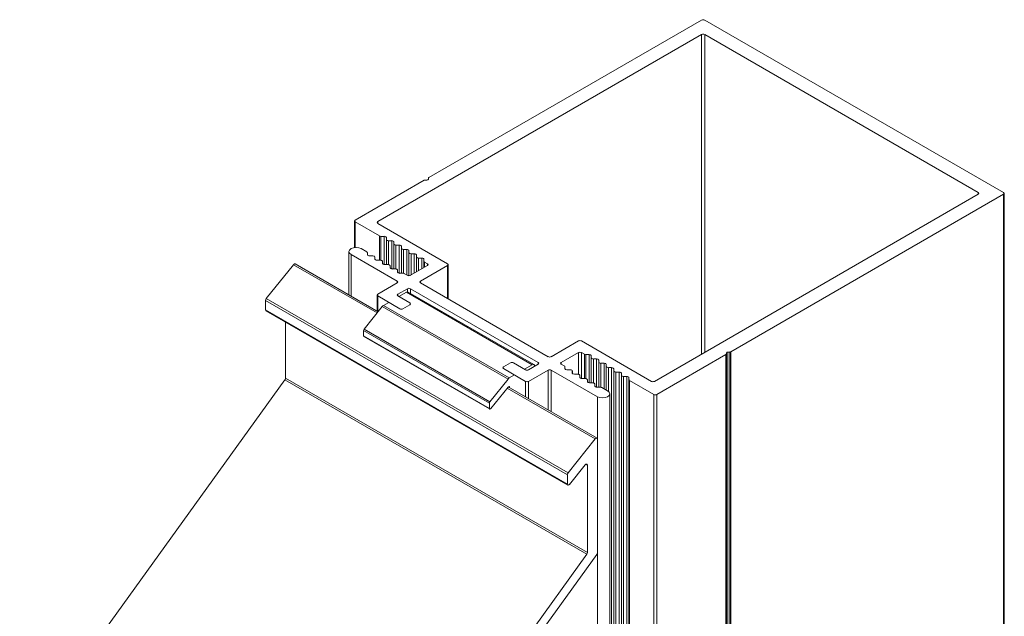
# Model space of a CAD drawing. Units: millimetres. Extents: x 722 to 1348, y 84 to 491.
# Drawn here: x 1210 to 1348, y 407 to 491 of the extents above; entities that cross this region are included whole.
import ezdxf

# ---------------------------------------------------------------- set-up
doc = ezdxf.new("R2010")
doc.units = ezdxf.units.MM
doc.header["$LTSCALE"] = 1.5
doc.layers.add('Sichtbar schmal (ISO)', color=7, linetype='Continuous', lineweight=13)

msp = doc.modelspace()

# ---------------------------------------------------------------- linework, layer by layer
at = {"layer": 'Sichtbar schmal (ISO)', "color": 5, "extrusion": (-5.55112e-17, 0.816497, 0.57735)}
for p, q in [((1305.61, 491.2, -68.8), (1267.26, 469.06, -68.8)), ((1348.04, 466.95, -68.8), (1306.04, 491.2, -68.8)), ((1260.07, 462.87, -68.8), (1305.61, 489.16, -68.8)), ((1305.61, 444.25, -68.8), (1305.61, 489.16, -68.8)), ((1306.04, 444.5, -68.8), (1306.04, 489.16, -68.8)), ((1306.04, 489.16, -68.8), (1344.5, 466.95, -68.8)), ((1266.6, 468.68, -68.8), (1256.89, 463.07, -68.8)), ((1267, 468.71, -68.8), (1266.74, 468.71, -68.8)), ((1267.2, 468.98, -68.8), (1267.2, 468.83, -68.8)), ((1344.5, 466.71, -68.8), (1298.96, 440.41, -68.8)), ((1309.69, 444.56, -68.8), (1348.04, 466.71, -68.8)), ((1344.5, 466.71, -68.8), (1344.5, 466.95, -68.8)), ((1348.04, 289.85, -68.8), (1348.04, 466.71, -68.8)), ((1348.13, 289.97, -68.8), (1348.13, 466.83, -68.8)), ((1256.8, 459.23, -68.8), (1256.8, 462.95, -68.8)), ((1256.89, 459.23, -68.8), (1256.89, 462.83, -68.8)), ((1256.89, 462.83, -68.8), (1260.31, 460.85, -68.8)), ((1260.07, 462.62, -68.8), (1260.07, 462.87, -68.8)), ((1269.9, 456.95, -68.8), (1260.07, 462.62, -68.8)), ((1260.31, 457.43, -68.8), (1260.31, 460.85, -68.8)), ((1260.53, 457.43, -68.8), (1260.53, 460.8, -68.8)), ((1260.53, 460.8, -68.8), (1260.99, 460.8, -68.8)), ((1260.99, 456.83, -68.8), (1260.99, 460.8, -68.8)), ((1261.29, 460.63, -68.8), (1261.29, 460.36, -68.8)), ((1261.29, 456.82, -68.8), (1261.29, 460.36, -68.8)), ((1261.59, 456.82, -68.8), (1261.59, 460.19, -68.8)), ((1261.59, 460.19, -68.8), (1262.04, 460.19, -68.8)), ((1262.04, 456.22, -68.8), (1262.04, 460.19, -68.8)), ((1262.34, 460.02, -68.8), (1262.34, 459.75, -68.8)), ((1262.34, 456.21, -68.8), (1262.34, 459.75, -68.8)), ((1262.64, 456.21, -68.8), (1262.64, 459.58, -68.8)), ((1262.64, 459.58, -68.8), (1263.1, 459.58, -68.8)), ((1263.1, 455.6, -68.8), (1263.1, 459.58, -68.8)), ((1256.03, 452.56, -68.8), (1256.03, 458.66, -68.8)), ((1256.33, 452.39, -68.8), (1256.33, 458.26, -68.8)), ((1256.33, 458.26, -68.8), (1262.83, 454.5, -68.8)), ((1258.55, 458.61, -68.8), (1257.74, 459.07, -68.8)), ((1258.63, 458.22, -68.8), (1258.63, 458.48, -68.8)), ((1263.4, 459.4, -68.8), (1263.4, 459.14, -68.8)), ((1263.4, 455.6, -68.8), (1263.4, 459.14, -68.8)), ((1263.7, 455.6, -68.8), (1263.7, 458.97, -68.8)), ((1263.7, 458.97, -68.8), (1264.16, 458.97, -68.8)), ((1264.16, 455.36, -68.8), (1264.16, 458.97, -68.8)), ((1264.46, 458.79, -68.8), (1264.46, 458.53, -68.8)), ((1264.46, 455.26, -68.8), (1264.46, 458.53, -68.8)), ((1264.76, 455.37, -68.8), (1264.76, 458.36, -68.8)), ((1264.76, 458.36, -68.8), (1265.22, 458.36, -68.8)), ((1265.22, 455.63, -68.8), (1265.22, 458.36, -68.8)), ((1265.52, 458.18, -68.8), (1265.52, 457.92, -68.8)), ((1244.41, 452.06, -68.8), (1248.23, 456.81, -68.8)), ((1248.23, 456.81, -68.8), (1259.98, 450.03, -68.8)), ((1248.49, 456.92, -68.8), (1260.12, 450.2, -68.8)), ((1259.39, 458.05, -68.8), (1258.93, 458.05, -68.8)), ((1259.69, 457.61, -68.8), (1259.69, 457.87, -68.8)), ((1259.69, 457.84, -68.8), (1259.69, 457.87, -68.8)), ((1260.45, 457.43, -68.8), (1259.99, 457.43, -68.8)), ((1260.75, 457, -68.8), (1260.75, 457.26, -68.8)), ((1261.51, 456.82, -68.8), (1261.05, 456.82, -68.8)), ((1265.52, 455.81, -68.8), (1265.52, 457.92, -68.8)), ((1265.82, 455.98, -68.8), (1265.82, 457.74, -68.8)), ((1265.82, 457.74, -68.8), (1266.28, 457.74, -68.8)), ((1266.28, 456.24, -68.8), (1266.28, 457.74, -68.8)), ((1266.58, 457.57, -68.8), (1266.58, 457.31, -68.8)), ((1266.58, 456.42, -68.8), (1266.58, 457.31, -68.8)), ((1266.67, 456.47, -68.8), (1266.67, 457.18, -68.8)), ((1266.67, 457.18, -68.8), (1267.07, 456.95, -68.8)), ((1267.07, 456.7, -68.8), (1267.07, 456.95, -68.8)), ((1269.99, 452, -68.8), (1269.99, 456.83, -68.8)), ((1261.81, 456.38, -68.8), (1261.81, 456.65, -68.8)), ((1261.81, 456.37, -68.8), (1261.81, 456.65, -68.8)), ((1261.81, 456.37, -68.8), (1261.81, 456.65, -68.8)), ((1262.54, 456.21, -68.8), (1262.11, 456.21, -68.8)), ((1262.87, 455.77, -68.8), (1262.87, 456.04, -68.8)), ((1263.63, 455.6, -68.8), (1263.17, 455.6, -68.8)), ((1264.25, 455.32, -68.8), (1263.84, 455.55, -68.8)), ((1267.07, 456.7, -68.8), (1264.67, 455.32, -68.8)), ((1266.08, 454.5, -68.8), (1269.9, 456.7, -68.8)), ((1269.9, 452.05, -68.8), (1269.9, 456.7, -68.8)), ((1262.83, 454.25, -68.8), (1260.07, 452.66, -68.8)), ((1262.83, 454.25, -68.8), (1262.83, 454.5, -68.8)), ((1266.08, 454.25, -68.8), (1266.08, 454.5, -68.8)), ((1284.04, 443.88, -68.8), (1266.08, 454.25, -68.8)), ((1262.9, 452.66, -68.8), (1264.25, 453.44, -68.8)), ((1262.9, 452.42, -68.8), (1262.9, 452.66, -68.8)), ((1264.1, 452.95, -68.8), (1263.04, 452.34, -68.8)), ((1264.1, 452.95, -68.8), (1281.78, 442.74, -68.8)), ((1264.25, 453, -68.8), (1264.25, 453.44, -68.8)), ((1264.35, 452.97, -68.8), (1282.03, 442.77, -68.8)), ((1264.67, 452.79, -68.8), (1264.67, 453.44, -68.8)), ((1264.67, 453.44, -68.8), (1282.63, 443.07, -68.8)), ((1244.3, 450.47, -68.8), (1244.3, 451.79, -68.8)), ((1244.3, 451.79, -68.8), (1286.73, 427.29, -68.8)), ((1244.41, 452.06, -68.8), (1286.84, 427.57, -68.8)), ((1259.99, 450.28, -68.8), (1259.99, 452.54, -68.8)), ((1260.07, 450.23, -68.8), (1260.07, 452.42, -68.8)), ((1260.07, 452.42, -68.8), (1263.18, 450.62, -68.8)), ((1261.63, 451.52, -68.8), (1260.89, 451.09, -68.8)), ((1264.6, 451.44, -68.8), (1262.9, 452.42, -68.8)), ((1264.69, 451.31, -68.8), (1264.69, 451.31, -68.8)), ((1244.3, 450.47, -68.8), (1286.73, 425.97, -68.8)), ((1244.37, 450.33, -68.8), (1286.79, 425.84, -68.8)), ((1260.71, 450.94, -68.8), (1258.16, 447.76, -68.8)), ((1260.71, 450.94, -68.8), (1278.39, 440.73, -68.8)), ((1260.89, 451.09, -68.8), (1278.57, 440.89, -68.8)), ((1263.18, 450.62, -68.8), (1263.18, 450.62, -68.8)), ((1263.61, 450.62, -68.8), (1264.6, 451.19, -68.8)), ((1263.61, 450.62, -68.8), (1263.61, 450.62, -68.8)), ((1264.6, 451.19, -68.8), (1264.6, 451.19, -68.8)), ((1247.13, 440.86, -68.8), (1247.13, 448.73, -68.8)), ((1258.09, 447.58, -68.8), (1275.77, 437.37, -68.8)), ((1258.09, 447.58, -68.8), (1258.09, 446.83, -68.8)), ((1258.16, 447.76, -68.8), (1275.84, 437.56, -68.8)), ((1258.09, 446.83, -68.8), (1275.77, 436.62, -68.8)), ((1258.13, 446.74, -68.8), (1275.81, 436.53, -68.8)), ((1288.29, 446.09, -68.8), (1284.47, 443.88, -68.8)), ((1298.54, 440.41, -68.8), (1288.71, 446.09, -68.8)), ((1285.88, 443.07, -68.8), (1288.29, 444.46, -68.8)), ((1288.29, 441.41, -68.8), (1288.29, 444.46, -68.8)), ((1288.71, 440.81, -68.8), (1288.71, 444.46, -68.8)), ((1288.71, 444.46, -68.8), (1289.12, 444.22, -68.8)), ((1309.09, 444.27, -68.8), (1309.09, 444.42, -68.8)), ((1309.29, 267.67, -68.8), (1309.29, 444.53, -68.8)), ((1309.29, 444.53, -68.8), (1309.55, 444.53, -68.8)), ((1309.55, 267.67, -68.8), (1309.55, 444.53, -68.8)), ((1309.69, 267.71, -68.8), (1309.69, 444.56, -68.8)), ((1278.74, 443.03, -68.8), (1277.75, 442.46, -68.8)), ((1280.86, 442.05, -68.8), (1279.17, 443.03, -68.8)), ((1282.63, 442.82, -68.8), (1282.63, 443.07, -68.8)), ((1285.88, 442.82, -68.8), (1285.88, 443.07, -68.8)), ((1289.12, 440.81, -68.8), (1289.12, 444.22, -68.8)), ((1289.33, 440.8, -68.8), (1289.33, 444.17, -68.8)), ((1289.33, 444.17, -68.8), (1289.79, 444.17, -68.8)), ((1289.79, 440.2, -68.8), (1289.79, 444.17, -68.8)), ((1290.09, 440.2, -68.8), (1290.09, 444, -68.8)), ((1290.09, 444, -68.8), (1290.09, 443.73, -68.8)), ((1290.09, 440.2, -68.8), (1290.09, 443.73, -68.8)), ((1290.39, 440.19, -68.8), (1290.39, 443.56, -68.8)), ((1290.39, 443.56, -68.8), (1290.85, 443.56, -68.8)), ((1290.85, 439.59, -68.8), (1290.85, 443.56, -68.8)), ((1291.15, 439.58, -68.8), (1291.15, 443.39, -68.8)), ((1291.15, 443.39, -68.8), (1291.15, 443.12, -68.8)), ((1291.15, 439.58, -68.8), (1291.15, 443.12, -68.8)), ((1291.45, 439.58, -68.8), (1291.45, 442.95, -68.8)), ((1291.45, 442.95, -68.8), (1291.91, 442.95, -68.8)), ((1291.91, 439.35, -68.8), (1291.91, 442.95, -68.8)), ((1299.32, 438.58, -68.8), (1309.03, 444.18, -68.8)), ((1309.03, 267.33, -68.8), (1309.03, 444.18, -68.8)), ((1309.09, 267.41, -68.8), (1309.09, 444.27, -68.8)), ((1277.66, 442.33, -68.8), (1277.66, 442.33, -68.8)), ((1277.75, 442.21, -68.8), (1280.86, 440.41, -68.8)), ((1277.75, 442.21, -68.8), (1277.75, 442.21, -68.8)), ((1281.78, 442.74, -68.8), (1280.72, 442.13, -68.8)), ((1282.63, 442.82, -68.8), (1281.29, 442.05, -68.8)), ((1281.29, 440.41, -68.8), (1284.04, 442.01, -68.8)), ((1282.13, 442.54, -68.8), (1282.13, 442.54, -68.8)), ((1284.04, 436.39, -68.8), (1284.04, 442.01, -68.8)), ((1284.47, 436.15, -68.8), (1284.47, 442.01, -68.8)), ((1284.47, 442.01, -68.8), (1290.97, 438.25, -68.8)), ((1286.29, 442.59, -68.8), (1285.88, 442.82, -68.8)), ((1286.38, 442.2, -68.8), (1286.38, 442.47, -68.8)), ((1286.38, 442.19, -68.8), (1286.38, 442.47, -68.8)), ((1286.38, 442.19, -68.8), (1286.38, 442.47, -68.8)), ((1287.14, 442.03, -68.8), (1286.68, 442.03, -68.8)), ((1287.43, 441.59, -68.8), (1287.43, 441.84, -68.8)), ((1287.44, 441.58, -68.8), (1287.44, 441.86, -68.8)), ((1292.21, 439.17, -68.8), (1292.21, 442.78, -68.8)), ((1292.21, 442.78, -68.8), (1292.21, 442.51, -68.8)), ((1292.21, 439.17, -68.8), (1292.21, 442.51, -68.8)), ((1292.51, 438.99, -68.8), (1292.51, 442.34, -68.8)), ((1292.51, 442.34, -68.8), (1292.96, 442.34, -68.8)), ((1292.96, 265.48, -68.8), (1292.96, 442.34, -68.8)), ((1293.26, 265.31, -68.8), (1293.26, 442.16, -68.8)), ((1293.26, 442.16, -68.8), (1293.26, 441.9, -68.8)), ((1293.26, 265.04, -68.8), (1293.26, 441.9, -68.8)), ((1293.56, 264.87, -68.8), (1293.56, 441.73, -68.8)), ((1293.56, 441.73, -68.8), (1294.02, 441.73, -68.8)), ((1294.02, 264.87, -68.8), (1294.02, 441.73, -68.8)), ((1294.32, 264.69, -68.8), (1294.32, 441.55, -68.8)), ((1294.32, 441.55, -68.8), (1294.32, 441.29, -68.8)), ((1209.75, 388.92, -68.8), (1247.04, 440.61, -68.8)), ((1247.04, 440.61, -68.8), (1289.47, 416.11, -68.8)), ((1247.13, 440.86, -68.8), (1289.56, 416.36, -68.8)), ((1278.39, 440.73, -68.8), (1275.84, 437.56, -68.8)), ((1279.31, 441.31, -68.8), (1278.57, 440.89, -68.8)), ((1280.86, 438.23, -68.8), (1280.86, 440.41, -68.8)), ((1281.29, 437.98, -68.8), (1281.29, 440.41, -68.8)), ((1288.19, 441.42, -68.8), (1287.73, 441.42, -68.8)), ((1288.49, 440.98, -68.8), (1288.49, 441.24, -68.8)), ((1288.49, 440.97, -68.8), (1288.49, 441.24, -68.8)), ((1288.49, 440.97, -68.8), (1288.49, 441.24, -68.8)), ((1289.25, 440.81, -68.8), (1288.79, 440.81, -68.8)), ((1289.55, 440.37, -68.8), (1289.55, 440.63, -68.8)), ((1289.55, 440.36, -68.8), (1289.55, 440.63, -68.8)), ((1289.55, 440.36, -68.8), (1289.55, 440.63, -68.8)), ((1290.31, 440.19, -68.8), (1289.85, 440.2, -68.8)), ((1294.32, 264.43, -68.8), (1294.32, 441.29, -68.8)), ((1294.62, 264.26, -68.8), (1294.62, 441.11, -68.8)), ((1294.62, 441.11, -68.8), (1295.08, 441.11, -68.8)), ((1295.08, 264.26, -68.8), (1295.08, 441.11, -68.8)), ((1295.38, 264.08, -68.8), (1295.38, 440.94, -68.8)), ((1295.38, 440.94, -68.8), (1295.38, 440.68, -68.8)), ((1295.38, 263.82, -68.8), (1295.38, 440.68, -68.8)), ((1295.47, 263.7, -68.8), (1295.47, 440.55, -68.8)), ((1295.47, 440.55, -68.8), (1298.89, 438.58, -68.8)), ((1275.98, 436.6, -68.8), (1278.39, 439.59, -68.8)), ((1278.28, 439.46, -68.8), (1290.66, 432.32, -68.8)), ((1278.43, 439.63, -68.8), (1290.91, 432.43, -68.8)), ((1278.46, 439.66, -68.8), (1278.6, 439.57, -68.8)), ((1278.6, 439.57, -68.8), (1278.6, 439.53, -68.8)), ((1290.61, 439.76, -68.8), (1290.61, 440.02, -68.8)), ((1290.61, 439.75, -68.8), (1290.61, 440.02, -68.8)), ((1290.61, 439.75, -68.8), (1290.61, 440.02, -68.8)), ((1291.37, 439.58, -68.8), (1290.91, 439.58, -68.8)), ((1292.39, 439.07, -68.8), (1291.58, 439.53, -68.8)), ((1275.77, 437.37, -68.8), (1275.77, 436.62, -68.8)), ((1290.97, 261.39, -68.8), (1290.97, 438.25, -68.8)), ((1292.68, 261.8, -68.8), (1292.68, 438.66, -68.8)), ((1298.89, 261.72, -68.8), (1298.89, 438.58, -68.8)), ((1299.32, 261.72, -68.8), (1299.32, 438.58, -68.8)), ((1290.66, 432.32, -68.8), (1286.84, 427.57, -68.8)), ((1290.97, 416.33, -68.8), (1290.97, 432.29, -68.8)), ((1287.05, 425.94, -68.8), (1289.24, 428.67, -68.8)), ((1289.35, 428.77, -68.8), (1289.56, 428.64, -68.8)), ((1289.56, 428.64, -68.8), (1289.56, 416.36, -68.8)), ((1286.73, 427.29, -68.8), (1286.73, 425.97, -68.8)), ((1289.47, 416.11, -68.8), (1252.17, 364.42, -68.8)), ((1274.06, 392.76, -68.8), (1290.88, 416.08, -68.8))]:
    msp.add_line(p, q, dxfattribs=at)
at = {"layer": 'Sichtbar schmal (ISO)', "color": 5}
for centre, major_axis, start_param, end_param in [((1305.82, 491.08, -68.8), (-0.3, 0), -2.356194, -0.785398), ((1266.74, 468.6, -68.8), (-0.2, 0), -1.570796, -0.785398), ((1267.4, 468.98, -68.8), (-0.2, 0), -0.785398, 0), ((1347.83, 466.83, -68.8), (0.3, 0), -0.785398, 0.785398), ((1257.1, 462.95, -68.8), (-0.3, 0), -0.785398, 0.785398), ((1260.53, 460.97, -68.8), (0.3, 0), -2.356194, -1.571523), ((1261.59, 460.36, -68.8), (-0.3, 0), -0.000815, 1.57007), ((1262.64, 459.75, -68.8), (-0.3, 0), -0.000815, 1.57007), ((1257.03, 458.66, -68.8), (-1, 0), -2.356194, 0.785398), ((1258.33, 458.48, -68.8), (0.3, 0), 0.000727, 0.785398), ((1263.7, 459.14, -68.8), (-0.3, 0), -0.000815, 1.57007), ((1264.76, 458.53, -68.8), (-0.3, 0), -0.000815, 1.57007), ((1248.34, 456.66, -68.8), (0.15, 0.26), 0, 1.308997), ((1259.39, 457.87, -68.8), (0.3, 0), -0.015671, 1.571612), ((1260.45, 457.26, -68.8), (0.3, 0), 0.000727, 1.571612), ((1261.51, 456.65, -68.8), (0.3, 0), -0.000234, 1.572854), ((1265.82, 457.92, -68.8), (-0.3, 0), -0.000815, 1.57007), ((1266.88, 457.31, -68.8), (-0.3, 0), -0.000815, 0.785398), ((1269.69, 456.83, -68.8), (0.3, 0), -0.785398, 0.785398), ((1262.57, 456.04, -68.8), (0.3, 0), 0.018668, 1.673821), ((1263.63, 455.43, -68.8), (-0.3, 0), -2.350161, -1.569972), ((1260.29, 452.54, -68.8), (-0.3, 0), -0.785398, 0.785398), ((1264.1, 452.54, -68.8), (0.25, 0.433), 0, 0.785398), ((1244.52, 451.91, -68.8), (-0.15, -0.26), -1.832596, -0.785398), ((1264.39, 451.31, -68.8), (0.3, 0), -0.785398, 0.785398), ((1244.52, 450.59, -68.8), (-0.15, -0.26), -0.785398, 0), ((1260.89, 450.69, -68.8), (-0.25, -0.433), -2.356194, -1.832596), ((1263.4, 450.74, -68.8), (0.3, 0), -2.356194, -0.785398), ((1258.23, 447.66, -68.8), (-0.1, -0.173), -1.832596, -0.785398), ((1258.23, 446.91, -68.8), (-0.1, -0.173), -0.785398, 0), ((1288.5, 445.97, -68.8), (-0.3, 0), -2.356194, -0.785398), ((1309.55, 444.65, -68.8), (0.2, 0), -1.570796, -0.785398), ((1278.95, 442.9, -68.8), (-0.3, 0), -2.356194, -0.785398), ((1289.33, 444.34, -68.8), (0.3, 0), -2.356194, -1.569981), ((1290.39, 443.73, -68.8), (-0.3, 0), 0.000727, 1.571612), ((1291.45, 443.12, -68.8), (-0.3, 0), 0.000727, 1.571612), ((1308.89, 444.27, -68.8), (0.2, 0), -0.785398, 0), ((1277.96, 442.33, -68.8), (-0.3, 0), -0.785398, 0.785398), ((1281.78, 442.33, -68.8), (0.25, 0.433), -0.785398, 0.785398), ((1286.08, 442.47, -68.8), (0.3, 0), -0.000825, 0.779365), ((1287.14, 441.86, -68.8), (0.3, 0), -0.103025, 1.552128), ((1292.51, 442.51, -68.8), (-0.3, 0), 0.000727, 1.571612), ((1293.56, 441.9, -68.8), (-0.3, 0), 0.000727, 1.571612), ((1246.92, 440.74, -68.8), (0.15, 0.26), -1.745329, -0.785398), ((1278.57, 440.48, -68.8), (-0.25, -0.433), -2.356194, -1.832596), ((1281.07, 440.54, -68.8), (0.3, 0), -2.356194, -0.785398), ((1288.19, 441.24, -68.8), (0.3, 0), -0.002057, 1.571031), ((1289.25, 440.63, -68.8), (0.3, 0), -0.000815, 1.57007), ((1290.31, 440.02, -68.8), (0.3, 0), -0.000815, 1.586467), ((1294.62, 441.29, -68.8), (-0.3, 0), 0.000727, 1.571612), ((1295.68, 440.68, -68.8), (-0.3, 0), 0.000727, 0.785398), ((1291.68, 438.66, -68.8), (1, 0), -2.356194, 0.785398), ((1291.37, 439.41, -68.8), (-0.3, 0), -2.356194, -1.571523), ((1275.91, 437.46, -68.8), (-0.1, -0.173), -1.832596, -0.785398), ((1299.11, 438.7, -68.8), (0.3, 0), -2.356194, -0.785398), ((1275.91, 436.7, -68.8), (-0.1, -0.173), -0.785398, 1.308997), ((1290.76, 432.17, -68.8), (0.15, 0.26), -0.785398, 1.308997), ((1286.94, 427.42, -68.8), (-0.15, -0.26), -1.832596, -0.785398), ((1286.94, 426.1, -68.8), (-0.15, -0.26), -0.785398, 1.308997), ((1290.76, 416.21, -68.8), (0.15, 0.26), -1.745329, -0.785398)]:
    msp.add_ellipse(centre, major_axis=major_axis, ratio=0.57735, start_param=start_param, end_param=end_param, dxfattribs=at)
at = {"layer": 'Sichtbar schmal (ISO)', "color": 5, "extrusion": (-1.41518e-16, -5.55112e-17, -1)}
msp.add_ellipse((1305.82, 489.04, -68.8), major_axis=(0.3, 0), ratio=0.57735, start_param=-2.356194, end_param=-0.785398, dxfattribs=at)
at = {"layer": 'Sichtbar schmal (ISO)', "color": 5, "extrusion": (1.34152e-16, -1.66533e-16, -1)}
msp.add_ellipse((1267, 468.83, -68.8), major_axis=(0.2, 0), ratio=0.57735, start_param=0, end_param=1.570796, dxfattribs=at)
at = {"layer": 'Sichtbar schmal (ISO)', "color": 5, "extrusion": (8.2219e-17, -1.11022e-16, -1)}
msp.add_ellipse((1344.29, 466.83, -68.8), major_axis=(0.3, 0), ratio=0.57735, start_param=-0.785398, end_param=0.785398, dxfattribs=at)
at = {"layer": 'Sichtbar schmal (ISO)', "color": 5, "extrusion": (5.55112e-17, -1.11022e-16, -1)}
msp.add_ellipse((1260.29, 462.75, -68.8), major_axis=(-0.3, 0), ratio=0.57735, start_param=-0.785398, end_param=0.785398, dxfattribs=at)
at = {"layer": 'Sichtbar schmal (ISO)', "color": 5, "extrusion": (5.65805e-17, 5.55112e-17, -1)}
for centre in [(1260.99, 460.63, -68.8), (1264.16, 458.79, -68.8), (1265.22, 458.18, -68.8), (1266.28, 457.57, -68.8)]:
    msp.add_ellipse(centre, major_axis=(0.3, 0), ratio=0.57735, start_param=-1.57007, end_param=0.000815, dxfattribs=at)
at = {"layer": 'Sichtbar schmal (ISO)', "color": 5, "extrusion": (3.84536e-17, -5.55112e-17, -1)}
msp.add_ellipse((1262.04, 460.02, -68.8), major_axis=(0.3, 0), ratio=0.57735, start_param=-1.57007, end_param=0.000815, dxfattribs=at)
at = {"layer": 'Sichtbar schmal (ISO)', "color": 5, "extrusion": (5.6737e-17, 5.72112e-33, -1)}
msp.add_ellipse((1263.1, 459.4, -68.8), major_axis=(0.3, 0), ratio=0.57735, start_param=-1.57007, end_param=0.000815, dxfattribs=at)
at = {"layer": 'Sichtbar schmal (ISO)', "color": 5, "extrusion": (-5.24857e-17, 5.55112e-17, -1)}
msp.add_ellipse((1258.93, 458.22, -68.8), major_axis=(-0.3, 0), ratio=0.57735, start_param=-1.571612, end_param=-0.000727, dxfattribs=at)
at = {"layer": 'Sichtbar schmal (ISO)', "color": 5, "extrusion": (-1.57795e-17, 5.55112e-17, -1)}
msp.add_ellipse((1259.99, 457.61, -68.8), major_axis=(-0.3, 0), ratio=0.57735, start_param=-1.571612, end_param=-0.000815, dxfattribs=at)
at = {"layer": 'Sichtbar schmal (ISO)', "color": 5, "extrusion": (-1.53451e-17, 2.77556e-16, -1)}
msp.add_ellipse((1261.05, 457, -68.8), major_axis=(-0.3, 0), ratio=0.57735, start_param=-1.572854, end_param=-0.000727, dxfattribs=at)
at = {"layer": 'Sichtbar schmal (ISO)', "color": 5, "extrusion": (0, 0, -1)}
for centre in [(1266.86, 456.83, -68.8), (1282.42, 442.95, -68.8)]:
    msp.add_ellipse(centre, major_axis=(0.3, 0), ratio=0.57735, start_param=-0.785398, end_param=0.785398, dxfattribs=at)
at = {"layer": 'Sichtbar schmal (ISO)', "color": 5, "extrusion": (-7.5229e-17, 7.66319e-34, -1)}
msp.add_ellipse((1262.11, 456.38, -68.8), major_axis=(-0.3, 0), ratio=0.57735, start_param=-1.56916, end_param=0.001636, dxfattribs=at)
at = {"layer": 'Sichtbar schmal (ISO)', "color": 5, "extrusion": (-6.25361e-17, -1.66533e-16, -1)}
msp.add_ellipse((1263.17, 455.77, -68.8), major_axis=(-0.3, 0), ratio=0.57735, start_param=-1.571621, end_param=-0.000834, dxfattribs=at)
at = {"layer": 'Sichtbar schmal (ISO)', "color": 5, "extrusion": (-2.88033e-17, 5.55112e-17, -1)}
msp.add_ellipse((1262.62, 454.38, -68.8), major_axis=(0.3, 0), ratio=0.57735, start_param=-0.785398, end_param=0.785398, dxfattribs=at)
at = {"layer": 'Sichtbar schmal (ISO)', "color": 5, "extrusion": (4.96277e-17, -2.22045e-16, -1)}
msp.add_ellipse((1264.46, 455.44, -68.8), major_axis=(-0.3, 0), ratio=0.57735, start_param=-2.356194, end_param=-0.785398, dxfattribs=at)
at = {"layer": 'Sichtbar schmal (ISO)', "color": 5, "extrusion": (-2.88033e-17, -1.11022e-16, -1)}
msp.add_ellipse((1266.3, 454.38, -68.8), major_axis=(-0.3, 0), ratio=0.57735, start_param=-0.785398, end_param=0.785398, dxfattribs=at)
at = {"layer": 'Sichtbar schmal (ISO)', "color": 5, "extrusion": (5.55112e-17, -3.64695e-33, -1)}
msp.add_ellipse((1263.11, 452.54, -68.8), major_axis=(-0.3, 0), ratio=0.57735, start_param=-0.785398, end_param=0.785398, dxfattribs=at)
at = {"layer": 'Sichtbar schmal (ISO)', "color": 5, "extrusion": (-6.13946e-17, 1.11022e-16, -1)}
msp.add_ellipse((1264.46, 453.32, -68.8), major_axis=(0.3, 0), ratio=0.57735, start_param=-2.356194, end_param=-0.785398, dxfattribs=at)
at = {"layer": 'Sichtbar schmal (ISO)', "color": 5, "extrusion": (-6.34901e-17, -1.66533e-16, -1)}
msp.add_ellipse((1288.5, 444.33, -68.8), major_axis=(0.3, 0), ratio=0.57735, start_param=-2.356194, end_param=-0.785398, dxfattribs=at)
at = {"layer": 'Sichtbar schmal (ISO)', "color": 5, "extrusion": (9.25186e-18, -6.4404e-30, -1)}
msp.add_ellipse((1309.29, 444.42, -68.8), major_axis=(-0.2, 0), ratio=0.57735, start_param=0, end_param=1.570796, dxfattribs=at)
at = {"layer": 'Sichtbar schmal (ISO)', "color": 5, "extrusion": (1.05139e-16, -1.88234e-29, -1)}
msp.add_ellipse((1284.26, 444.01, -68.8), major_axis=(-0.3, 0), ratio=0.57735, start_param=-2.356194, end_param=-0.785398, dxfattribs=at)
at = {"layer": 'Sichtbar schmal (ISO)', "color": 5, "extrusion": (-2.88033e-17, -5.55112e-17, -1)}
msp.add_ellipse((1286.09, 442.95, -68.8), major_axis=(-0.3, 0), ratio=0.57735, start_param=-0.785398, end_param=0.785398, dxfattribs=at)
at = {"layer": 'Sichtbar schmal (ISO)', "color": 5, "extrusion": (1.60143e-17, -5.55112e-17, -1)}
msp.add_ellipse((1289.79, 444, -68.8), major_axis=(0.3, 0), ratio=0.57735, start_param=-1.571612, end_param=-0.000727, dxfattribs=at)
at = {"layer": 'Sichtbar schmal (ISO)', "color": 5, "extrusion": (-1.23551e-16, -5.55112e-17, -1)}
msp.add_ellipse((1290.85, 443.39, -68.8), major_axis=(0.3, 0), ratio=0.57735, start_param=-1.571612, end_param=-0.000727, dxfattribs=at)
at = {"layer": 'Sichtbar schmal (ISO)', "color": 5, "extrusion": (3.46457e-17, 5.55112e-17, -1)}
msp.add_ellipse((1291.91, 442.78, -68.8), major_axis=(0.3, 0), ratio=0.57735, start_param=-1.571612, end_param=-0.000727, dxfattribs=at)
at = {"layer": 'Sichtbar schmal (ISO)', "color": 5, "extrusion": (4.96277e-17, -8.89054e-30, -1)}
msp.add_ellipse((1281.07, 442.17, -68.8), major_axis=(-0.3, 0), ratio=0.57735, start_param=-2.356194, end_param=-0.785398, dxfattribs=at)
at = {"layer": 'Sichtbar schmal (ISO)', "color": 5, "extrusion": (7.63355e-17, -1.11022e-16, -1)}
msp.add_ellipse((1284.26, 441.88, -68.8), major_axis=(0.3, 0), ratio=0.57735, start_param=-2.356194, end_param=-0.785398, dxfattribs=at)
at = {"layer": 'Sichtbar schmal (ISO)', "color": 5, "extrusion": (9.41555e-18, -5.55112e-17, -1)}
msp.add_ellipse((1286.68, 442.2, -68.8), major_axis=(-0.3, 0), ratio=0.57735, start_param=-1.569963, end_param=0.000825, dxfattribs=at)
at = {"layer": 'Sichtbar schmal (ISO)', "color": 5, "extrusion": (-6.21359e-17, -2.81629e-33, -1)}
msp.add_ellipse((1287.73, 441.59, -68.8), major_axis=(-0.3, 0), ratio=0.57735, start_param=-1.572432, end_param=-0.001636, dxfattribs=at)
at = {"layer": 'Sichtbar schmal (ISO)', "color": 5, "extrusion": (-3.3472e-17, 1.66533e-16, -1)}
for centre in [(1292.96, 442.16, -68.8), (1294.02, 441.55, -68.8)]:
    msp.add_ellipse(centre, major_axis=(0.3, 0), ratio=0.57735, start_param=-1.571612, end_param=-0.000727, dxfattribs=at)
at = {"layer": 'Sichtbar schmal (ISO)', "color": 5, "extrusion": (4.80167e-17, 5.55112e-17, -1)}
msp.add_ellipse((1288.79, 440.98, -68.8), major_axis=(-0.3, 0), ratio=0.57735, start_param=-1.57007, end_param=0.002057, dxfattribs=at)
at = {"layer": 'Sichtbar schmal (ISO)', "color": 5, "extrusion": (-2.43459e-18, 1.11022e-16, -1)}
msp.add_ellipse((1289.85, 440.37, -68.8), major_axis=(-0.3, 0), ratio=0.57735, start_param=-1.569981, end_param=0.000815, dxfattribs=at)
at = {"layer": 'Sichtbar schmal (ISO)', "color": 5, "extrusion": (1.98744e-17, 3.1073e-33, -1)}
msp.add_ellipse((1295.08, 440.94, -68.8), major_axis=(0.3, 0), ratio=0.57735, start_param=-1.571612, end_param=-0.000727, dxfattribs=at)
at = {"layer": 'Sichtbar schmal (ISO)', "color": 5, "extrusion": (-3.46868e-17, 1.66533e-16, -1)}
msp.add_ellipse((1298.75, 440.54, -68.8), major_axis=(-0.3, 0), ratio=0.57735, start_param=-2.356194, end_param=-0.785398, dxfattribs=at)
at = {"layer": 'Sichtbar schmal (ISO)', "color": 5, "extrusion": (-1.60822e-16, 2.21048e-16, -1)}
msp.add_ellipse((1278.46, 439.49, -68.8), major_axis=(0.1, 0.173), ratio=0.57735, start_param=-1.308997, end_param=0.785398, dxfattribs=at)
at = {"layer": 'Sichtbar schmal (ISO)', "color": 5, "extrusion": (1.58146e-17, -1.91687e-33, -1)}
msp.add_ellipse((1290.91, 439.76, -68.8), major_axis=(-0.3, 0), ratio=0.57735, start_param=-1.57007, end_param=0.000815, dxfattribs=at)
at = {"layer": 'Sichtbar schmal (ISO)', "color": 5, "extrusion": (-3.53118e-16, 3.32071e-16, -1)}
msp.add_ellipse((1289.35, 428.52, -68.8), major_axis=(0.15, 0.26), ratio=0.57735, start_param=-1.308997, end_param=0.785398, dxfattribs=at)
at = {"layer": 'Sichtbar schmal (ISO)', "color": 5, "extrusion": (-1.33067e-16, 2.69122e-16, -1)}
msp.add_ellipse((1289.35, 416.24, -68.8), major_axis=(-0.15, -0.26), ratio=0.57735, start_param=-2.356194, end_param=-1.396263, dxfattribs=at)

doc.saveas('drawing.dxf')
